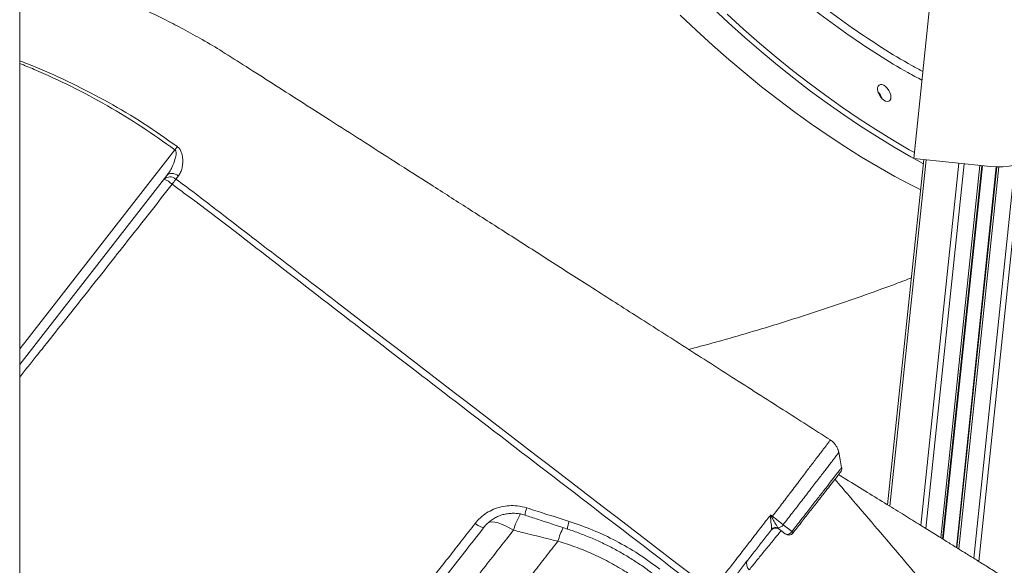
# Model space of a CAD drawing. Units: millimetres. Extents: x -17384 to 30007, y -5967 to 9555.
# Drawn here: x -11378 to -10859, y 6145 to 6432 of the extents above; entities that cross this region are included whole.
import ezdxf

# ---------------------------------------------------------------- set-up
doc = ezdxf.new("R2010")
doc.units = ezdxf.units.MM

msp = doc.modelspace()

# ---------------------------------------------------------------- linework, layer by layer
at = {"color": 7, "linetype": 'Continuous', "lineweight": 15}
for p, q in [((-11377.57, 6932.94), (-11377.57, 5282.99)), ((-10907.13, 6359.36), (-10891.45, 6508.53)), ((-10920.87, 6177.23), (-10901.79, 6358.8)), ((-10866.79, 6355.12), (-10907.13, 6359.36)), ((-10891.95, 6159.33), (-10871.33, 6355.59)), ((-10884.4, 6154.64), (-10863.35, 6354.9)), ((-11300.07, 6350.4), (-11377.57, 6251.07)), ((-11294.04, 6350.24), (-11295.41, 6348.52)), ((-10982.11, 6163.99), (-10981.97, 6164.36)), ((-10978.61, 6165.21), (-10978.26, 6164.72)), ((-10978.26, 6164.72), (-10977.98, 6164.42)), ((-10974.82, 6161.95), (-10977.98, 6164.42)), ((-11094.39, 6158.11), (-11094.39, 6158.11))]:
    msp.add_line(p, q, dxfattribs=at)
at = {"color": 8, "linetype": 'Continuous', "lineweight": 15}
for p, q in [((-10919.76, 6176.55), (-10900.62, 6358.67)), ((-10903.44, 6166.45), (-10883.43, 6356.87)), ((-10900.77, 6164.8), (-10880.62, 6356.57)), ((-10892.9, 6159.91), (-10872.32, 6355.7)), ((-10891.64, 6159.13), (-10871, 6355.56)), ((-10884.71, 6154.83), (-10863.68, 6354.91)), ((-10883.46, 6154.05), (-10862.35, 6354.9)), ((-10875.58, 6149.15), (-10853.86, 6355.87)), ((-10872.92, 6147.49), (-10850.93, 6356.64))]:
    msp.add_line(p, q, dxfattribs=at)
at = {"color": 7, "linetype": 'Continuous', "lineweight": 15, "flags": 128}
for points in [[(-11030.03, 6434.8), (-11021.59, 6426.8), (-11013.08, 6419.03), (-11004.51, 6411.49), (-10995.89, 6404.18), (-10987.22, 6397.12), (-10978.51, 6390.31), (-10969.77, 6383.75), (-10961, 6377.44), (-10952.21, 6371.41), (-10943.41, 6365.63), (-10934.6, 6360.14), (-10925.8, 6354.92), (-10917, 6349.98), (-10908.23, 6345.33), (-10903.46, 6342.91)], [(-10919.13, 6391.65), (-10919.26, 6390.66), (-10919.64, 6389.92), (-10920.25, 6389.46), (-10921.04, 6389.33), (-10921.94, 6389.53), (-10922.9, 6390.05), (-10923.85, 6390.85), (-10924.7, 6391.87), (-10925.41, 6393.03), (-10925.91, 6394.26), (-10926.17, 6395.45), (-10926.17, 6396.52), (-10925.91, 6397.39), (-10925.41, 6398), (-10924.7, 6398.3), (-10923.85, 6398.26), (-10922.9, 6397.9), (-10921.94, 6397.24), (-10921.04, 6396.32), (-10920.25, 6395.21), (-10919.64, 6394.01), (-10919.26, 6392.79), (-10919.13, 6391.65)], [(-11295.89, 6363.88), (-11295.73, 6364.1), (-11295.56, 6364.32), (-11295.4, 6364.54), (-11295.24, 6364.76), (-11295.07, 6364.98), (-11294.92, 6365.19), (-11294.76, 6365.4), (-11294.61, 6365.61)], [(-11300.07, 6350.4), (-11299.57, 6350.88), (-11298.95, 6351.24), (-11298.22, 6351.44), (-11297.42, 6351.5), (-11296.56, 6351.4), (-11295.69, 6351.15), (-11294.84, 6350.76), (-11294.04, 6350.24)], [(-11295.41, 6348.52), (-11295.61, 6348.26), (-11295.82, 6347.97), (-11296.04, 6347.65), (-11296.29, 6347.32), (-11296.54, 6346.96), (-11296.81, 6346.59), (-11297.08, 6346.21), (-11297.36, 6345.83)], [(-10945.06, 6196.73), (-10945.82, 6200.82), (-10946.58, 6204.91)], [(-10982.43, 6171.99), (-10981.92, 6171.59), (-10981.45, 6171.22)], [(-11137.95, 6167.45), (-11137.17, 6166.88), (-11136.39, 6166.38), (-11135.63, 6165.96), (-11134.93, 6165.65), (-11134.31, 6165.45), (-11133.79, 6165.38), (-11133.4, 6165.43), (-11133.14, 6165.6)], [(-10975.82, 6166.76), (-10972.37, 6164.07), (-10971.25, 6163.19)]]:
    msp.add_lwpolyline(points, dxfattribs=at)
at = {"color": 8, "linetype": 'Continuous', "lineweight": 15, "flags": 128}
for points in [[(-10902.02, 6356.6), (-10908.67, 6360.26), (-10917.47, 6365.34), (-10926.28, 6370.7), (-10935.08, 6376.33), (-10943.88, 6382.24), (-10952.66, 6388.41), (-10961.41, 6394.84), (-10970.14, 6401.53), (-10978.83, 6408.47), (-10987.48, 6415.65), (-10996.07, 6423.08), (-11004.61, 6430.74), (-11013.09, 6438.62)], [(-11005.31, 6435.18), (-10996.79, 6427.45), (-10988.21, 6419.96), (-10979.58, 6412.71), (-10970.9, 6405.7), (-10962.18, 6398.95), (-10953.43, 6392.45), (-10944.66, 6386.21), (-10935.87, 6380.23), (-10927.07, 6374.53), (-10918.26, 6369.1), (-10909.46, 6363.95), (-10906.8, 6362.45)], [(-11377.57, 6259.19), (-11373.67, 6264.19), (-11295.89, 6363.88)], [(-11117.76, 6163.91), (-11119.93, 6165.16), (-11122.03, 6166.22), (-11124.02, 6167.07), (-11125.87, 6167.71), (-11127.53, 6168.1), (-11128.99, 6168.26), (-11130.2, 6168.17), (-11130.94, 6167.94)]]:
    msp.add_lwpolyline(points, dxfattribs=at)
at = {"color": 7, "linetype": 'Continuous', "lineweight": 15}
for centre, radius, start, end in [((-10931.84, 6388.17), 8.58, 16.5966, 46.7095), ((-10931.84, 6388.17), 8.58, 16.6027, 46.7034), ((-10862.61, 6394.9), 40, 264, 338.2392), ((-11298.47, 6345.23), 4.49, 47.1907, 133.9076), ((-11305.85, 6336.92), 12.31, 46.3726, 69.6953), ((-10948.02, 6196.25), 3, 321.9977, 8.8145), ((-10972.65, 6114.21), 57.3, 99.1871, 99.8771), ((-10913.55, 6117.89), 86.35, 141.8527, 142.2276), ((-10979.66, 6162.28), 3.11, 70.3234, 138.0753), ((-10978.61, 6168.51), 3.3, 270.018, 327.849), ((-11048.21, 6143.96), 48.3, 153.7624, 162.9692), ((-10979.82, 6162.05), 3, 52, 142), ((-10979.77, 6162.15), 2.98, 59.5263, 141.7413), ((-10973.68, 6164.43), 2.73, 245.2822, 333.0343), ((-10972.98, 6164.32), 3, 232, 322), ((-10972.34, 6161.59), 1.94, 26.893, 55.684), ((-10991.17, 6146.15), 3.91, 152.669, 230.6447)]:
    msp.add_arc(centre, radius, start, end, dxfattribs=at)
at = {"color": 8, "linetype": 'Continuous', "lineweight": 15}
for centre, radius, start, end in [((-11081.35, 6153.22), 37.95, 149.421, 163.6437), ((-11101.27, 6171.35), 10.37, 155.6388, 177.639), ((-11077.23, 6163.63), 12.18, 156.5177, 175.7762), ((-11048.21, 6143.96), 48.3, 153.7623, 162.969)]:
    msp.add_arc(centre, radius, start, end, dxfattribs=at)
for points, knots in [([(-10902.8, 6400.54), (-10905.27, 6401.85), (-10912.87, 6405.87), (-10925.67, 6413.7), (-10941.13, 6423.94), (-10956.56, 6435.17), (-10971.87, 6447.28), (-10987.01, 6460.21), (-11001.92, 6473.94), (-11016.56, 6488.46), (-11030.93, 6503.72), (-11044.98, 6519.68), (-11058.64, 6536.26), (-11071.85, 6553.39), (-11084.57, 6571), (-11096.75, 6589.09), (-11108.4, 6607.61), (-11119.48, 6626.5), (-11129.94, 6645.67), (-11139.74, 6665.05), (-11148.83, 6684.55), (-11157.18, 6704.16), (-11164.8, 6723.84), (-11171.67, 6743.53), (-11177.76, 6763.14), (-11183.04, 6782.57), (-11187.48, 6801.78), (-11191.07, 6820.71), (-11193.81, 6839.35), (-11195.7, 6857.63), (-11196.74, 6875.48), (-11196.91, 6892.8), (-11196.21, 6909.55), (-11194.62, 6925.69), (-11192.15, 6941.17), (-11189, 6955.58), (-11186.26, 6964.43), (-11184.95, 6968.63)], [0, 0, 0, 0, 0.01399, 0.043005, 0.072112, 0.101265, 0.130418, 0.159524, 0.188539, 0.217554, 0.246661, 0.275814, 0.304967, 0.334073, 0.363088, 0.39209, 0.421183, 0.450323, 0.479463, 0.508557, 0.537559, 0.566543, 0.595618, 0.62474, 0.653862, 0.682937, 0.711921, 0.740913, 0.769996, 0.799125, 0.828255, 0.857338, 0.886329, 0.91534, 0.944442, 0.97359, 1, 1, 1, 1]), ([(-11184.05, 6956.97), (-11184.14, 6956.66), (-11185.64, 6951.65), (-11187.76, 6941.24), (-11190.31, 6925.71), (-11191.87, 6909.58), (-11192.58, 6893.03), (-11192.45, 6876.1), (-11191.47, 6858.53), (-11189.61, 6840.33), (-11186.86, 6821.57), (-11183.28, 6802.66), (-11178.9, 6783.67), (-11173.77, 6764.66), (-11167.8, 6745.33), (-11160.99, 6725.73), (-11153.32, 6705.92), (-11144.99, 6686.33), (-11136.01, 6667.04), (-11126.46, 6648.08), (-11116.17, 6629.15), (-11105.16, 6610.34), (-11093.44, 6591.69), (-11081.28, 6573.63), (-11068.71, 6556.2), (-11055.81, 6539.43), (-11042.36, 6523.05), (-11028.39, 6507.14), (-11013.93, 6491.77), (-10999.3, 6477.27), (-10984.57, 6463.68), (-10969.77, 6450.99), (-10954.68, 6439.02), (-10939.32, 6427.81), (-10923.76, 6417.5), (-10911.41, 6409.92), (-10904.28, 6406.13), (-10902.32, 6405.09)], [0, 0, 0, 0, 0.001998, 0.032283, 0.062593, 0.092879, 0.122289, 0.151722, 0.181132, 0.211397, 0.241687, 0.271952, 0.301355, 0.330781, 0.360185, 0.390441, 0.420723, 0.450979, 0.480401, 0.509845, 0.539267, 0.569542, 0.599842, 0.630117, 0.659552, 0.689009, 0.718443, 0.748732, 0.779046, 0.809336, 0.83877, 0.868227, 0.897661, 0.927951, 0.958265, 0.988554, 1, 1, 1, 1]), ([(-11377.57, 6410.75), (-11374.83, 6409.68), (-11365.46, 6406.04), (-11349.83, 6398.92), (-11330.82, 6389.04), (-11312.31, 6378.03), (-11300.51, 6369.75), (-11294.61, 6365.61)], [0, 0, 0, 0, 0.09323, 0.318363, 0.54349, 0.771747, 1, 1, 1, 1]), ([(-11295.89, 6363.88), (-11301.65, 6367.99), (-11313.16, 6376.21), (-11331.39, 6387.29), (-11350.29, 6397.36), (-11365.8, 6404.61), (-11375.01, 6408.31), (-11377.57, 6409.34)], [0, 0, 0, 0, 0.226357, 0.452718, 0.682232, 0.911752, 1, 1, 1, 1]), ([(-11297.36, 6345.83), (-11301.05, 6341.12), (-11308.44, 6331.7), (-11319.42, 6317.75), (-11330.38, 6303.86), (-11341.28, 6290.07), (-11352.11, 6276.4), (-11361.28, 6264.87), (-11369.78, 6254.19), (-11374.67, 6248.06), (-11377.57, 6244.43)], [0, 0, 0, 0, 0.132621, 0.265367, 0.39802, 0.534155, 0.670381, 0.806547, 0.885594, 1, 1, 1, 1]), ([(-10981.45, 6171.22), (-10979.84, 6173.34), (-10976.58, 6177.63), (-10972.56, 6182.93), (-10969.37, 6187.13), (-10966.94, 6190.34), (-10964.61, 6193.41), (-10962.41, 6196.31), (-10960.39, 6198.97), (-10958.54, 6201.42), (-10956.85, 6203.65), (-10955.35, 6205.63), (-10954.07, 6207.31), (-10953, 6208.73), (-10952.15, 6209.86), (-10951.52, 6210.69), (-10951.14, 6211.18), (-10950.98, 6211.4), (-10951.02, 6211.35), (-10951.02, 6211.34)], [0, 0, 0, 0, 0.098436, 0.199122, 0.25464, 0.310158, 0.3673, 0.424442, 0.480067, 0.535693, 0.592941, 0.650189, 0.70593, 0.761672, 0.819036, 0.8764, 0.932091, 0.987783, 1, 1, 1, 1]), ([(-10946.57, 6204.74), (-10946.56, 6204.75), (-10946.53, 6204.8), (-10946.68, 6204.6), (-10947.04, 6204.13), (-10947.64, 6203.35), (-10948.45, 6202.29), (-10949.49, 6200.94), (-10950.73, 6199.33), (-10952.17, 6197.47), (-10953.78, 6195.37), (-10955.58, 6193.03), (-10957.54, 6190.48), (-10959.64, 6187.75), (-10961.86, 6184.87), (-10964.22, 6181.81), (-10967.29, 6177.83), (-10971.15, 6172.82), (-10974.25, 6168.79), (-10975.82, 6166.76)], [0, 0, 0, 0, 0.008047, 0.065016, 0.12282, 0.178604, 0.235196, 0.292195, 0.350035, 0.405663, 0.462091, 0.518924, 0.576597, 0.632042, 0.68828, 0.744924, 0.802403, 0.900107, 1, 1, 1, 1]), ([(-10971.25, 6163.19), (-10970.97, 6163.55), (-10969.13, 6165.92), (-10965.7, 6170.32), (-10961.21, 6176.08), (-10957.03, 6181.45), (-10953.35, 6186.18), (-10950.21, 6190.2), (-10947.76, 6193.35), (-10946.06, 6195.54), (-10945.15, 6196.7), (-10945.16, 6196.69), (-10945.17, 6196.69)], [0, 0, 0, 0, 0.019705, 0.131099, 0.245735, 0.357483, 0.472491, 0.584606, 0.699994, 0.81218, 0.927635, 1, 1, 1, 1]), ([(-10976.94, 6163.6), (-10977.98, 6162.34), (-10980.49, 6159.31), (-10984.31, 6154.65), (-10988.29, 6149.76), (-10991.39, 6145.94), (-10993.07, 6143.85), (-10993.66, 6143.12)], [0, 0, 0, 0, 0.170557, 0.407575, 0.637397, 0.873823, 1, 1, 1, 1])]:
    msp.add_open_spline(points, degree=3, knots=knots, dxfattribs=at)
at = {"color": 7, "linetype": 'Continuous', "lineweight": 15}
for points, knots in [([(-10951, 6211.37), (-10959.28, 6216.66), (-10976.56, 6227.68), (-11002.47, 6244.23), (-11028.4, 6260.79), (-11053.3, 6276.69), (-11077.03, 6291.84), (-11099.6, 6306.26), (-11121.03, 6319.94), (-11141.46, 6332.98), (-11161.01, 6345.47), (-11179.67, 6357.39), (-11197.42, 6368.73), (-11214.13, 6379.4), (-11229.81, 6389.41), (-11244.44, 6398.76), (-11258.04, 6407.43), (-11270.16, 6415.24), (-11281.17, 6421.76), (-11291.01, 6427.21), (-11300.19, 6431.97), (-11308.93, 6436.22), (-11320.27, 6441.41), (-11334.59, 6447.35), (-11348.44, 6452.36), (-11358.8, 6455.73), (-11365.55, 6457.79), (-11371.81, 6459.6), (-11375.83, 6460.66), (-11377.57, 6461.12)], [0, 0, 0, 0, 0.0594338, 0.1239561, 0.1860004, 0.2455666, 0.3026546, 0.3563109, 0.4075766, 0.4564516, 0.5029358, 0.5479042, 0.5903832, 0.6303727, 0.6678727, 0.7028831, 0.7354039, 0.7654358, 0.7901006, 0.8127955, 0.8335185, 0.8526213, 0.8715903, 0.9089385, 0.9464017, 0.9606222, 0.974858, 0.9891087, 1, 1, 1, 1]), ([(-11300.07, 6350.4), (-11299.59, 6351.06), (-11298.64, 6352.38), (-11297.09, 6355.32), (-11295.82, 6358.51), (-11295.18, 6361.47), (-11295.27, 6362.96), (-11295.58, 6363.61), (-11295.8, 6363.8), (-11295.89, 6363.88)], [0, 0, 0, 0, 0.1738898, 0.3501605, 0.6891204, 0.8632183, 0.946382, 0.9759669, 1, 1, 1, 1]), ([(-11294.61, 6365.61), (-11294.2, 6365.26), (-11293.3, 6364.46), (-11292.25, 6362.35), (-11291.74, 6359.75), (-11291.73, 6356.92), (-11292.1, 6354.4), (-11292.81, 6352.07), (-11293.62, 6350.86), (-11294.04, 6350.24)], [0, 0, 0, 0, 0.083604, 0.188824, 0.367289, 0.520837, 0.679214, 0.836665, 1, 1, 1, 1]), ([(-11295.41, 6348.52), (-11291.83, 6345.89), (-11284.65, 6340.62), (-11270.6, 6329.69), (-11245.84, 6310.79), (-11158.92, 6244), (-11078.99, 6182.71), (-11013.2, 6132.25)], [0, 0, 0, 0, 0.037542, 0.07509, 0.150196, 0.300408, 1, 1, 1, 1]), ([(-11015.34, 6129.53), (-11045.12, 6152.4), (-11106, 6199.16), (-11182.49, 6257.78), (-11244.58, 6305.68), (-11277.49, 6331.31), (-11295.34, 6344.35), (-11297.36, 6345.83)], [0, 0, 0, 0, 0.31698, 0.647934, 0.813414, 0.978889, 1, 1, 1, 1]), ([(-11025.51, 6258.94), (-11024.15, 6259.3), (-11017.04, 6261.16), (-11004.29, 6264.74), (-10987.26, 6269.71), (-10970.35, 6274.94), (-10953.54, 6280.4), (-10936.84, 6286.11), (-10921.76, 6291.48), (-10912.31, 6295.06), (-10908.33, 6296.57)], [0, 0, 0, 0, 0.03406, 0.177259, 0.320606, 0.4641, 0.607734, 0.751504, 0.8954, 1, 1, 1, 1]), ([(-10946.61, 6204.73), (-10946.65, 6204.99), (-10946.78, 6205.78), (-10947.27, 6207.05), (-10948.07, 6208.51), (-10949.13, 6209.81), (-10950.13, 6210.76), (-10950.83, 6211.17), (-10951.05, 6211.3)], [0, 0, 0, 0, 0.095939, 0.294113, 0.496649, 0.701565, 0.907634, 1, 1, 1, 1]), ([(-10946.57, 6204.75), (-10946.59, 6204.89), (-10946.69, 6205.57), (-10947.1, 6206.74), (-10947.83, 6208.21), (-10948.83, 6209.55), (-10949.9, 6210.62), (-10950.7, 6211.13), (-10951.03, 6211.34)], [0, 0, 0, 0, 0.052814, 0.249066, 0.450245, 0.654156, 0.859448, 1, 1, 1, 1]), ([(-10945.75, 6194.29), (-10945.75, 6194.3), (-10945.73, 6194.32), (-10946.59, 6193.22), (-10948.18, 6191.18), (-10950.53, 6188.17), (-10953.48, 6184.4), (-10957.02, 6179.87), (-10960.96, 6174.83), (-10965.27, 6169.3), (-10968.54, 6165.12), (-10970.35, 6162.81), (-10970.61, 6162.47)], [0, 0, 0, 0, 0.073007, 0.185088, 0.300433, 0.412449, 0.527735, 0.639411, 0.754336, 0.865698, 0.980295, 1, 1, 1, 1]), ([(-10408.57, 5845.99), (-10411.16, 5847.75), (-10417.46, 5852.03), (-10427.25, 5858.67), (-10437.69, 5865.73), (-10447.45, 5872.32), (-10456.86, 5878.65), (-10466.31, 5885), (-10477.5, 5892.51), (-10490.63, 5901.29), (-10505.88, 5911.46), (-10522.05, 5922.21), (-10538.5, 5933.11), (-10555.17, 5944.11), (-10571.94, 5955.15), (-10589.13, 5966.42), (-10606.47, 5977.75), (-10623.71, 5988.99), (-10640.84, 6000.11), (-10657.85, 6011.12), (-10679.7, 6025.22), (-10706.31, 6042.31), (-10737.6, 6062.3), (-10763.12, 6078.51), (-10782.84, 6090.99), (-10796.66, 6099.72), (-10809.84, 6108.02), (-10822.24, 6115.81), (-10832.85, 6122.47), (-10841.79, 6128.07), (-10849.2, 6132.7), (-10856.19, 6137.06), (-10862.77, 6141.17), (-10868.95, 6145.02), (-10874.75, 6148.64), (-10879.92, 6151.85), (-10884.93, 6154.97), (-10890.22, 6158.25), (-10896.54, 6162.18), (-10903.9, 6166.74), (-10912.25, 6171.9), (-10921.56, 6177.66), (-10931.83, 6184), (-10940.31, 6189.23), (-10945.37, 6192.34), (-10946.65, 6193.13)], [0, 0, 0, 0, 0.01568, 0.038003, 0.058817, 0.078123, 0.09615, 0.114661, 0.134029, 0.16206, 0.191712, 0.222984, 0.255875, 0.286611, 0.318639, 0.351597, 0.384294, 0.416633, 0.448616, 0.480243, 0.511515, 0.56997, 0.627146, 0.683044, 0.708953, 0.734097, 0.757788, 0.780021, 0.800795, 0.814742, 0.827944, 0.840403, 0.852117, 0.863087, 0.873312, 0.88304, 0.890581, 0.899943, 0.911126, 0.92413, 0.938955, 0.955287, 0.973375, 0.993218, 1, 1, 1, 1]), ([(-10657.67, 5836.57), (-10660.62, 5840.37), (-10667.27, 5848.94), (-10677.49, 5862.01), (-10688.05, 5875.46), (-10697.96, 5888.01), (-10706.6, 5898.91), (-10714.05, 5908.28), (-10720.39, 5916.22), (-10726.29, 5923.6), (-10731.76, 5930.42), (-10738.67, 5939.03), (-10747.06, 5949.44), (-10756.95, 5961.65), (-10764.86, 5971.39), (-10770.83, 5978.72), (-10774.87, 5983.66), (-10778.6, 5988.23), (-10781.97, 5992.35), (-10784.96, 5995.99), (-10787.7, 5999.34), (-10790.46, 6002.71), (-10793.51, 6006.42), (-10796.93, 6010.57), (-10800.72, 6015.18), (-10804.85, 6020.18), (-10809.38, 6025.67), (-10814.41, 6031.74), (-10820.05, 6038.55), (-10826.3, 6046.07), (-10833.33, 6054.51), (-10841.16, 6063.9), (-10849.82, 6074.25), (-10859.19, 6085.42), (-10869.27, 6097.39), (-10880.05, 6110.17), (-10891.31, 6123.48), (-10903.02, 6137.28), (-10915.15, 6151.53), (-10927.91, 6166.5), (-10939.13, 6179.62), (-10946.1, 6187.75), (-10948.59, 6190.66)], [0, 0, 0, 0, 0.033163, 0.074711, 0.113553, 0.149699, 0.183157, 0.207563, 0.230317, 0.251422, 0.270881, 0.288797, 0.325123, 0.359846, 0.392971, 0.407997, 0.422063, 0.434978, 0.446742, 0.45699, 0.465851, 0.475045, 0.485498, 0.497208, 0.510175, 0.524396, 0.539431, 0.556487, 0.575561, 0.596649, 0.619746, 0.646433, 0.675366, 0.706539, 0.739942, 0.775568, 0.813405, 0.851097, 0.890738, 0.932318, 0.975828, 1, 1, 1, 1]), ([(-11137.95, 6167.45), (-11137.06, 6168.48), (-11135.27, 6170.55), (-11131.94, 6173.05), (-11128.24, 6174.98), (-11124.25, 6176.29), (-11120.07, 6176.89), (-11115.48, 6176.86), (-11112.41, 6176.07), (-11110.71, 6175.63)], [0, 0, 0, 0, 0.1387839, 0.2775677, 0.4157839, 0.5539928, 0.6920316, 0.8300557, 1, 1, 1, 1]), ([(-11133.04, 6165.69), (-11132.95, 6165.81), (-11132.42, 6166.56), (-11131.17, 6167.77), (-11129.33, 6169.29), (-11127.27, 6170.55), (-11125.05, 6171.56), (-11122.71, 6172.29), (-11120.28, 6172.71), (-11117.8, 6172.85), (-11115.31, 6172.66), (-11113.24, 6172.3), (-11112.04, 6171.89), (-11111.64, 6171.75)], [0, 0, 0, 0, 0.01872, 0.12224, 0.225983, 0.329248, 0.432805, 0.536185, 0.638966, 0.741834, 0.844706, 0.947413, 1, 1, 1, 1]), ([(-11111.62, 6171.79), (-11109.44, 6171.07), (-11102.03, 6168.64), (-11094.61, 6166.23), (-11089.37, 6164.53)], [0, 0, 0, 0, 0.295015, 1, 1, 1, 1]), ([(-11110.71, 6175.63), (-11107.54, 6174.61), (-11100.11, 6172.22), (-11092.67, 6169.85), (-11088.4, 6168.48)], [0, 0, 0, 0, 0.426001, 1, 1, 1, 1]), ([(-11013.2, 6132.25), (-11012.69, 6132.9), (-11011.68, 6134.2), (-11009.91, 6136.48), (-11007.96, 6139), (-11005.84, 6141.73), (-11003.59, 6144.63), (-11001.21, 6147.71), (-10998.69, 6150.96), (-10995.99, 6154.46), (-10993.11, 6158.17), (-10989.45, 6162.9), (-10986.52, 6166.7), (-10983.96, 6170.01), (-10983.09, 6171.14), (-10982.43, 6171.99)], [0, 0, 0, 0, 0.0762344, 0.1524684, 0.2309114, 0.3093551, 0.3856197, 0.4618837, 0.5403756, 0.6188672, 0.7032105, 0.7882837, 0.9276137, 0.945514, 1, 1, 1, 1]), ([(-10982.48, 6170.66), (-10982.46, 6171.1), (-10982.45, 6171.54), (-10982.43, 6171.98), (-10982.43, 6171.99)], [0, 0, 0, 0, 0.988292, 1, 1, 1, 1]), ([(-10981.97, 6164.36), (-10981.96, 6164.56), (-10981.9, 6165.11), (-10982.03, 6166.51), (-10982.34, 6168.46), (-10982.43, 6169.9), (-10982.48, 6170.66)], [0, 0, 0, 0, 0.1630227, 0.4437584, 0.7070734, 1, 1, 1, 1]), ([(-10982.43, 6171.99), (-10982.43, 6171.98), (-10982.22, 6171.58), (-10982.01, 6171.18), (-10981.8, 6170.78)], [0, 0, 0, 0, 0.013275, 1, 1, 1, 1]), ([(-10981.8, 6170.78), (-10981.49, 6170.14), (-10980.87, 6168.9), (-10979.84, 6167.22), (-10979.07, 6165.95), (-10978.74, 6165.42), (-10978.61, 6165.21)], [0, 0, 0, 0, 0.266636, 0.526048, 0.819204, 1, 1, 1, 1]), ([(-10981.45, 6171.22), (-10980.94, 6170.82), (-10979.91, 6170.01), (-10978.06, 6168.55), (-10976.68, 6167.46), (-10975.93, 6166.85), (-10975.82, 6166.76)], [0, 0, 0, 0, 0.245392, 0.500593, 0.926526, 1, 1, 1, 1]), ([(-11178.19, 6115.88), (-11176.44, 6118.12), (-11172.94, 6122.6), (-11167.56, 6129.5), (-11162.07, 6136.54), (-11156.47, 6143.71), (-11150.59, 6151.26), (-11144.42, 6159.16), (-11140.11, 6164.68), (-11137.95, 6167.45)], [0, 0, 0, 0, 0.138411, 0.276908, 0.415405, 0.5546, 0.693795, 0.846781, 1, 1, 1, 1]), ([(-11133.14, 6165.6), (-11136.56, 6161.22), (-11143.41, 6152.45), (-11153.43, 6139.63), (-11163.26, 6127.05), (-11169.55, 6119), (-11172.7, 6114.96)], [0, 0, 0, 0, 0.247461, 0.495914, 0.747436, 1, 1, 1, 1]), ([(-11088.4, 6168.48), (-11084.23, 6167.04), (-11075.84, 6164.14), (-11063.68, 6158.36), (-11051.82, 6151.59), (-11044.44, 6146.14), (-11040.73, 6143.41)], [0, 0, 0, 0, 0.245011, 0.491913, 0.744888, 1, 1, 1, 1]), ([(-11147.15, 6126.3), (-11144.6, 6129.56), (-11139.49, 6136.1), (-11131.97, 6145.73), (-11124.73, 6155), (-11120.09, 6160.93), (-11117.76, 6163.91)], [0, 0, 0, 0, 0.2714614, 0.5437641, 0.7716354, 1, 1, 1, 1]), ([(-11117.76, 6163.91), (-11116.46, 6163.58), (-11108.66, 6161.64), (-11100.88, 6159.71), (-11094.39, 6158.11)], [0, 0, 0, 0, 0.167533, 1, 1, 1, 1]), ([(-11089.38, 6164.52), (-11089.35, 6164.51), (-11087.13, 6163.84), (-11082.79, 6162.24), (-11076.39, 6159.7), (-11070.15, 6156.86), (-11064.06, 6153.75), (-11058.15, 6150.38), (-11052.38, 6146.73), (-11047.43, 6143.31), (-11044.47, 6141.01), (-11043.32, 6140.12)], [0, 0, 0, 0, 0.001791, 0.133185, 0.264844, 0.396015, 0.526108, 0.655675, 0.785833, 0.916716, 1, 1, 1, 1]), ([(-10982.11, 6163.99), (-10983.61, 6162.08), (-10986.64, 6158.2), (-10991.2, 6152.36), (-10994.94, 6147.57), (-10997.86, 6143.84), (-11000.61, 6140.32), (-11003.09, 6137.15), (-11005.25, 6134.37), (-11006.2, 6133.16), (-11006.68, 6132.55)], [0, 0, 0, 0, 0.151935, 0.307349, 0.477959, 0.565831, 0.653703, 0.824301, 0.91215, 1, 1, 1, 1]), ([(-11094.39, 6158.11), (-11096.53, 6155.37), (-11100.82, 6149.89), (-11107.13, 6141.81), (-11113.37, 6133.82), (-11117.43, 6128.62), (-11119.46, 6126.02)], [0, 0, 0, 0, 0.248785, 0.498051, 0.748779, 1, 1, 1, 1]), ([(-11094.39, 6158.11), (-11091.39, 6157.18), (-11085.4, 6155.32), (-11076.5, 6151.7), (-11067.73, 6147.45), (-11060.03, 6142.99), (-11053.39, 6138.6), (-11049.68, 6135.79), (-11047.82, 6134.38)], [0, 0, 0, 0, 0.181895, 0.363775, 0.55041, 0.737032, 0.868267, 1, 1, 1, 1])]:
    msp.add_open_spline(points, degree=3, knots=knots, dxfattribs=at)

doc.saveas('drawing.dxf')
